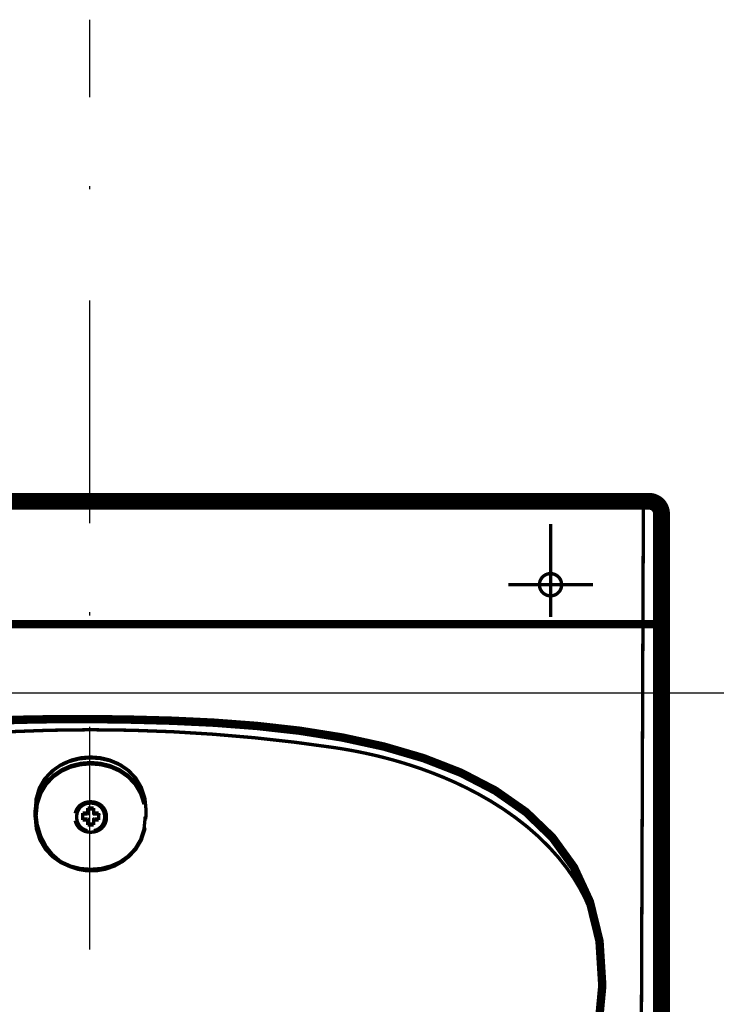
# Model space of a CAD drawing. Units: millimetres. Extents: x 531 to 1907, y 64 to 4569.
# Drawn here: x 1446 to 1468, y 2094 to 2125 of the extents above; entities that cross this region are included whole.
import ezdxf

# ---------------------------------------------------------------- set-up
doc = ezdxf.new("R2010")
doc.units = ezdxf.units.MM
doc.linetypes.add('Kreski i kropki', pattern=[33.51388812065125, 17.63888835906983, -8.819444179534914, 0, -7.055555582046509])
for name, color, linetype in [('e-armatura', 1, 'Continuous'), ('e-osie', 4, 'Kreski i kropki'), ('e-wypełnienie', 251, 'Continuous')]:
    doc.layers.add(name, color=color, linetype=linetype)

msp = doc.modelspace()

# ---------------------------------------------------------------- linework, layer by layer
at = {"layer": 'e-armatura'}
for points in [[(1430.907924344688, 2109.607064903835, 0.5325709013958987, 0.5325709013958987, 0), (1466.351363183186, 2109.612952167147, 0.5325709013958987, 0.5325709013958987, 0), (1466.351363183186, 2109.612952167147, 0.5325709013958987, 0.5325709013958987, 0), (1466.392724982224, 2109.610687835092, 0.5325709013958987, 0.5325709013958987, 0), (1466.432728182023, 2109.604800571743, 0.5325709013958987, 0.5325709013958987, 0), (1466.471523738056, 2109.594988466147, 0.5325709013958987, 0.5325709013958987, 0), (1466.508356872949, 2109.581855340167, 0.5325709013958987, 0.5325709013958987, 0), (1466.543680453163, 2109.565099282893, 0.5325709013958987, 0.5325709013958987, 0), (1466.57689065676, 2109.545324116226, 0.5325709013958987, 0.5325709013958987, 0), (1466.607836528302, 2109.52237888465, 0.5325709013958987, 0.5325709013958987, 0), (1466.636216156837, 2109.49701836551, 0.5325709013958987, 0.5325709013958987, 0), (1466.662331453282, 2109.468638736974, 0.5325709013958987, 0.5325709013958987, 0), (1466.685427640333, 2109.437994776382, 0.5325709013958987, 0.5325709013958987, 0), (1466.705655673427, 2109.405086483698, 0.5325709013958987, 0.5325709013958987, 0), (1466.722411730701, 2109.370366725424, 0.5325709013958987, 0.5325709013958987, 0), (1466.735997723104, 2109.333684546004, 0.5325709013958987, 0.5325709013958987, 0), (1466.745960784175, 2109.29534185636, 0.5325709013958987, 0.5325709013958987, 0), (1466.751999003039, 2109.255489612035, 0.5325709013958987, 0.5325709013958987, 0), (1466.753961424142, 2093.430223773926, 0.5325709013958987, 0.5325709013958987, 0), (1466.753961424142, 2093.430223773926, 0.5325709013958987, 0.5325709013958987, 0), (1466.743998363035, 2093.010869475694, 0.5325709013958987, 0.5325709013958987, 0)], [(1466.1151178712, 2093.011473297597, 0.1065745624675466, 0.1065745624675466, 0), (1466.178217258085, 2109.612952167147, 0.1065745624675466, 0.1065745624675466, 0)], [(1463.234434619694, 2105.948810021612, 0.1065745624675466, 0.1065745624675466, 0), (1463.234434619694, 2108.893649348255, 0.1065745624675466, 0.1065745624675466, 0)], [(1463.586009911455, 2106.968363272154, 0.1065745624675466, 0.1065745624675466, 0), (1463.586009911455, 2106.968363272154, 0.1065745624675466, 0.1065745624675466, 0), (1463.584349401263, 2107.004139718793, 0.1065745624675466, 0.1065745624675466, 0), (1463.579065959778, 2107.039161388021, 0.1065745624675466, 0.1065745624675466, 0), (1463.570461497947, 2107.072824458043, 0.1065745624675466, 0.1065745624675466, 0), (1463.55853601577, 2107.105279884298, 0.1065745624675466, 0.1065745624675466, 0), (1463.543893335077, 2107.135923844927, 0.1065745624675466, 0.1065745624675466, 0), (1463.526231544988, 2107.165058250765, 0.1065745624675466, 0.1065745624675466, 0), (1463.506003511858, 2107.1920792801, 0.1065745624675466, 0.1065745624675466, 0), (1463.48305828032, 2107.217288843728, 0.1065745624675466, 0.1065745624675466, 0), (1463.458301583042, 2107.239781208916, 0.1065745624675466, 0.1065745624675466, 0), (1463.431129598307, 2107.260160197483, 0.1065745624675466, 0.1065745624675466, 0), (1463.402146147871, 2107.277671032099, 0.1065745624675466, 0.1065745624675466, 0), (1463.371351231804, 2107.292615623705, 0.1065745624675466, 0.1065745624675466, 0), (1463.339197716533, 2107.304390150443, 0.1065745624675466, 0.1065745624675466, 0), (1463.305383691036, 2107.313145567748, 0.1065745624675466, 0.1065745624675466, 0), (1463.270512977247, 2107.318429009237, 0.1065745624675466, 0.1065745624675466, 0), (1463.234434619694, 2107.320391430375, 0.1065745624675466, 0.1065745624675466, 0), (1463.198658173092, 2107.318429009237, 0.1065745624675466, 0.1065745624675466, 0), (1463.163787459304, 2107.313145567748, 0.1065745624675466, 0.1065745624675466, 0), (1463.130124389282, 2107.304390150443, 0.1065745624675466, 0.1065745624675466, 0), (1463.097518007585, 2107.292615623705, 0.1065745624675466, 0.1065745624675466, 0), (1463.066874046995, 2107.277671032099, 0.1065745624675466, 0.1065745624675466, 0), (1463.037739641081, 2107.260160197483, 0.1065745624675466, 0.1065745624675466, 0), (1463.010567656348, 2107.239781208916, 0.1065745624675466, 0.1065745624675466, 0), (1462.985358092717, 2107.217288843728, 0.1065745624675466, 0.1065745624675466, 0), (1462.962865727533, 2107.1920792801, 0.1065745624675466, 0.1065745624675466, 0), (1462.942486738962, 2107.165058250765, 0.1065745624675466, 0.1065745624675466, 0), (1462.924824948838, 2107.135923844927, 0.1065745624675466, 0.1065745624675466, 0), (1462.909880357193, 2107.105279884298, 0.1065745624675466, 0.1065745624675466, 0), (1462.898105830528, 2107.072824458043, 0.1065745624675466, 0.1065745624675466, 0), (1462.889350413186, 2107.039161388021, 0.1065745624675466, 0.1065745624675466, 0), (1462.88391601626, 2107.004139718793, 0.1065745624675466, 0.1065745624675466, 0), (1462.881953595083, 2106.968363272154, 0.1065745624675466, 0.1065745624675466, 0), (1462.88391601626, 2106.932133959163, 0.1065745624675466, 0.1065745624675466, 0), (1462.889350413186, 2106.897263245374, 0.1065745624675466, 0.1065745624675466, 0), (1462.898105830528, 2106.863449219913, 0.1065745624675466, 0.1065745624675466, 0), (1462.909880357193, 2106.831295704568, 0.1065745624675466, 0.1065745624675466, 0), (1462.924824948838, 2106.800349833066, 0.1065745624675466, 0.1065745624675466, 0), (1462.942486738962, 2106.771366382626, 0.1065745624675466, 0.1065745624675466, 0), (1462.962865727533, 2106.744194397857, 0.1065745624675466, 0.1065745624675466, 0), (1462.985358092717, 2106.719437700654, 0.1065745624675466, 0.1065745624675466, 0), (1463.010567656348, 2106.696492469077, 0.1065745624675466, 0.1065745624675466, 0), (1463.037739641081, 2106.676264435949, 0.1065745624675466, 0.1065745624675466, 0), (1463.066874046995, 2106.658602645894, 0.1065745624675466, 0.1065745624675466, 0), (1463.097518007585, 2106.643959965201, 0.1065745624675466, 0.1065745624675466, 0), (1463.130124389282, 2106.632034482988, 0.1065745624675466, 0.1065745624675466, 0), (1463.163787459304, 2106.623430021119, 0.1065745624675466, 0.1065745624675466, 0), (1463.198658173092, 2106.618146579634, 0.1065745624675466, 0.1065745624675466, 0), (1463.234434619694, 2106.616486069478, 0.1065745624675466, 0.1065745624675466, 0), (1463.270512977247, 2106.618146579634, 0.1065745624675466, 0.1065745624675466, 0), (1463.305383691036, 2106.623430021119, 0.1065745624675466, 0.1065745624675466, 0), (1463.339197716533, 2106.632034482988, 0.1065745624675466, 0.1065745624675466, 0), (1463.371351231804, 2106.643959965201, 0.1065745624675466, 0.1065745624675466, 0), (1463.402146147871, 2106.658602645894, 0.1065745624675466, 0.1065745624675466, 0), (1463.431129598307, 2106.676264435949, 0.1065745624675466, 0.1065745624675466, 0), (1463.458301583042, 2106.696492469077, 0.1065745624675466, 0.1065745624675466, 0), (1463.48305828032, 2106.719437700654, 0.1065745624675466, 0.1065745624675466, 0), (1463.506003511858, 2106.744194397857, 0.1065745624675466, 0.1065745624675466, 0), (1463.526231544988, 2106.771366382626, 0.1065745624675466, 0.1065745624675466, 0), (1463.543893335077, 2106.800349833066, 0.1065745624675466, 0.1065745624675466, 0), (1463.55853601577, 2106.831295704568, 0.1065745624675466, 0.1065745624675466, 0), (1463.570461497947, 2106.863449219913, 0.1065745624675466, 0.1065745624675466, 0), (1463.579065959778, 2106.897263245374, 0.1065745624675466, 0.1065745624675466, 0), (1463.584349401263, 2106.932133959163, 0.1065745624675466, 0.1065745624675466, 0)], [(1464.580202642929, 2106.968363272154, 0.1065745624675466, 0.1065745624675466, 0), (1461.893195260606, 2106.968363272154, 0.1065745624675466, 0.1065745624675466, 0)], [(1466.582023142771, 2105.721169171456, 0.2662854506979493, 0.2662854506979493, 0), (1430.723003892813, 2105.721169171456, 0.2662854506979493, 0.2662854506979493, 0)], [(1464.725572761395, 2092.670917755197, 0.2662854506979493, 0.2662854506979493, 0), (1464.875320588569, 2094.264856572631, 0.2662854506979493, 0.2662854506979493, 0), (1464.786407816188, 2095.679762201541, 0.2662854506979493, 0.2662854506979493, 0), (1464.479817254763, 2096.926503435811, 0.2662854506979493, 0.2662854506979493, 0), (1463.975475026434, 2098.015647158457, 0.2662854506979493, 0.2662854506979493, 0), (1463.294514897149, 2098.957609297006, 0.2662854506979493, 0.2662854506979493, 0), (1462.456561078062, 2099.763711511737, 0.2662854506979493, 0.2662854506979493, 0), (1461.482596379682, 2100.444218774596, 0.2662854506979493, 0.2662854506979493, 0), (1460.392697879698, 2101.010301790569, 0.2662854506979493, 0.2662854506979493, 0), (1459.207999343912, 2101.471923620616, 0.2662854506979493, 0.2662854506979493, 0), (1457.948275939137, 2101.840556880602, 0.2662854506979493, 0.2662854506979493, 0), (1456.634208564784, 2102.126315587034, 0.2662854506979493, 0.2662854506979493, 0), (1455.285874298544, 2102.340672355735, 0.2662854506979493, 0.2662854506979493, 0), (1453.924255950887, 2102.493439292303, 0.2662854506979493, 0.2662854506979493, 0), (1452.569430599394, 2102.595938057047, 0.2662854506979493, 0.2662854506979493, 0), (1451.241928188184, 2102.658735532984, 0.2662854506979493, 0.2662854506979493, 0), (1449.962127705717, 2102.69270051392, 0.2662854506979493, 0.2662854506979493, 0), (1448.871474428358, 2102.70824892743, 0.2662854506979493, 0.2662854506979493, 0), (1447.660962507079, 2102.71066421496, 0.2662854506979493, 0.2662854506979493, 0), (1446.356405327407, 2102.688171849809, 0.2662854506979493, 0.2662854506979493, 0), (1444.98255958655, 2102.630053993497, 0.2662854506979493, 0.2662854506979493, 0)], [(1440.921253597017, 2101.805988077763, 0.1065745624675466, 0.1065745624675466, 0), (1442.192902484004, 2101.978530181038, 0.1065745624675466, 0.1065745624675466, 0), (1443.473608699286, 2102.120277368206, 0.1065745624675466, 0.1065745624675466, 0), (1444.761258866208, 2102.230474861969, 0.1065745624675466, 0.1065745624675466, 0), (1446.05479629648, 2102.309273617801, 0.1065745624675466, 0.1065745624675466, 0), (1447.35256047995, 2102.356673635667, 0.1065745624675466, 0.1065745624675466, 0), (1448.652588995511, 2102.372674915566, 0.1065745624675466, 0.1065745624675466, 0)], [(1448.652588995511, 2102.372674915566, 0.1065745624675466, 0.1065745624675466, 0), (1449.953070377461, 2102.356673635667, 0.1065745624675466, 0.1065745624675466, 0), (1451.25083456093, 2102.309273617801, 0.1065745624675466, 0.1065745624675466, 0), (1452.544371991203, 2102.230474861969, 0.1065745624675466, 0.1065745624675466, 0), (1453.832022158161, 2102.120277368206, 0.1065745624675466, 0.1065745624675466, 0), (1455.112728373407, 2101.978530181038, 0.1065745624675466, 0.1065745624675466, 0), (1456.384528215906, 2101.805988077763, 0.1065745624675466, 0.1065745624675466, 0)], [(1456.384528215906, 2101.805988077763, 0.1065745624675466, 0.1065745624675466, 0), (1456.633302831932, 2101.767041566255, 0.1065745624675466, 0.1065745624675466, 0), (1456.886002290278, 2101.723113524212, 0.1065745624675466, 0.1065745624675466, 0), (1457.141720858018, 2101.674958729008, 0.1065745624675466, 0.1065745624675466, 0), (1457.403024778195, 2101.62046380399, 0.1065745624675466, 0.1065745624675466, 0), (1457.672480293778, 2101.559930660181, 0.1065745624675466, 0.1065745624675466, 0), (1457.949332627427, 2101.491849742798, 0.1065745624675466, 0.1065745624675466, 0), (1458.236751844049, 2101.415466274496, 0.1065745624675466, 0.1065745624675466, 0), (1458.534285077219, 2101.329421656073, 0.1065745624675466, 0.1065745624675466, 0), (1458.8437437926, 2101.2326591992, 0.1065745624675466, 0.1065745624675466, 0), (1459.164524168294, 2101.123971260154, 0.1065745624675466, 0.1065745624675466, 0), (1459.498135759014, 2101.000489684972, 0.1065745624675466, 0.1065745624675466, 0), (1459.843974742899, 2100.862063518111, 0.1065745624675466, 0.1065745624675466, 0), (1460.202041119911, 2100.706277472113, 0.1065745624675466, 0.1065745624675466, 0), (1460.571580112711, 2100.529810526631, 0.1065745624675466, 0.1065745624675466, 0), (1460.951836943958, 2100.331907904217, 0.1065745624675466, 0.1065745624675466, 0), (1461.339188682322, 2100.110154317449, 0.1065745624675466, 0.1065745624675466, 0), (1461.733333416886, 2099.86137970142, 0.1065745624675466, 0.1065745624675466, 0), (1462.122949487341, 2099.587999343556, 0.1065745624675466, 0.1065745624675466, 0), (1462.501092942009, 2099.292730442442, 0.1065745624675466, 0.1065745624675466, 0), (1462.858102630694, 2098.980705484054, 0.1065745624675466, 0.1065745624675466, 0), (1463.185826958063, 2098.657056954406, 0.1065745624675466, 0.1065745624675466, 0), (1463.482454458418, 2098.327068295014, 0.1065745624675466, 0.1065745624675466, 0), (1463.74360742312, 2097.997079635553, 0.1065745624675466, 0.1065745624675466, 0), (1463.971852095138, 2097.667694798028, 0.1065745624675466, 0.1065745624675466, 0), (1464.167188474475, 2097.343140535563, 0.1065745624675466, 0.1065745624675466, 0), (1464.331126115915, 2097.025077358351, 0.1065745624675466, 0.1065745624675466, 0), (1464.466382217871, 2096.715618642932, 0.1065745624675466, 0.1065745624675466, 0), (1464.574466335017, 2096.417481587899, 0.1065745624675466, 0.1065745624675466, 0), (1464.658397576862, 2096.132930525197, 0.1065745624675466, 0.1065745624675466, 0), (1464.721044097284, 2095.863625965089, 0.1065745624675466, 0.1065745624675466, 0), (1464.764972139329, 2095.61092650678, 0.1065745624675466, 0.1065745624675466, 0), (1464.793049856916, 2095.377247437799, 0.1065745624675466, 0.1065745624675466, 0), (1464.808145403998, 2095.164098312865, 0.1065745624675466, 0.1065745624675466, 0), (1464.81357980096, 2094.972082953836, 0.1065745624675466, 0.1065745624675466, 0)], [(1450.375896651512, 2099.277483939885, 0.1065745624675466, 0.1065745624675466, 0), (1450.375896651512, 2099.277483939885, 0.1065745624675466, 0.1065745624675466, 0), (1450.27128451015, 2098.941004195208, 0.1065745624675466, 0.1065745624675466, 0), (1450.115045597725, 2098.649962047291, 0.1065745624675466, 0.1065745624675466, 0), (1449.915180554278, 2098.405112273472, 0.1065745624675466, 0.1065745624675466, 0), (1449.679237153242, 2098.207813472957, 0.1065745624675466, 0.1065745624675466, 0), (1449.415517945498, 2098.057914690348, 0.1065745624675466, 0.1065745624675466, 0), (1449.131268793783, 2097.956925480278, 0.1065745624675466, 0.1065745624675466, 0), (1448.834792248906, 2097.90544966473, 0.1065745624675466, 0.1065745624675466, 0), (1448.53363608444, 2097.904392976438, 0.1065745624675466, 0.1065745624675466, 0), (1448.236102851236, 2097.954057326323, 0.1065745624675466, 0.1065745624675466, 0), (1447.949438411989, 2098.055801313768, 0.1065745624675466, 0.1065745624675466, 0), (1447.681945317511, 2098.210228760488, 0.1065745624675466, 0.1065745624675466, 0), (1447.44102038594, 2098.418245399415, 0.1065745624675466, 0.1065745624675466, 0), (1447.235117123596, 2098.680153141454, 0.1065745624675466, 0.1065745624675466, 0), (1447.071481393105, 2098.997612496803, 0.1065745624675466, 0.1065745624675466, 0), (1446.958415745422, 2099.370925376375, 0.1065745624675466, 0.1065745624675466, 0), (1446.903166043029, 2099.800997513016, 0.1065745624675466, 0.1065745624675466, 0), (1446.924450764448, 2100.182914854454, 0.1065745624675466, 0.1065745624675466, 0), (1447.022118954134, 2100.517281222515, 0.1065745624675466, 0.1065745624675466, 0), (1447.185452773675, 2100.803190884458, 0.1065745624675466, 0.1065745624675466, 0), (1447.403583429147, 2101.040341929261, 0.1065745624675466, 0.1065745624675466, 0), (1447.666245948564, 2101.22737575775, 0.1065745624675466, 0.1065745624675466, 0), (1447.961967716031, 2101.364141414383, 0.1065745624675466, 0.1065745624675466, 0), (1448.280785670656, 2101.449733166418, 0.1065745624675466, 0.1065745624675466, 0), (1448.611378151946, 2101.483547191879, 0.1065745624675466, 0.1065745624675466, 0), (1448.943631143428, 2101.464375847075, 0.1065745624675466, 0.1065745624675466, 0), (1449.266222984787, 2101.39221913197, 0.1065745624675466, 0.1065745624675466, 0), (1449.568737748529, 2101.266020358272, 0.1065745624675466, 0.1065745624675466, 0), (1449.840155685216, 2101.085326659592, 0.1065745624675466, 0.1065745624675466, 0), (1450.070211822865, 2100.848930392131, 0.1065745624675466, 0.1065745624675466, 0), (1450.247735456674, 2100.556680600414, 0.1065745624675466, 0.1065745624675466, 0), (1450.36215970367, 2100.207520596222, 0.1065745624675466, 0.1065745624675466, 0)], [(1446.909053306415, 2100.033770849147, 0.1065745624675466, 0.1065745624675466, 0), (1446.909053306415, 2100.033770849147, 0.1065745624675466, 0.1065745624675466, 0), (1446.991022127118, 2100.379307922119, 0.1065745624675466, 0.1065745624675466, 0), (1447.127334917362, 2100.678652620952, 0.1065745624675466, 0.1065745624675466, 0), (1447.310292948097, 2100.9321068566, 0.1065745624675466, 0.1065745624675466, 0), (1447.532046534864, 2101.13951967366, 0.1065745624675466, 0.1065745624675466, 0), (1447.785198859598, 2101.300740116586, 0.1065745624675466, 0.1065745624675466, 0), (1448.061447371382, 2101.415919140921, 0.1065745624675466, 0.1065745624675466, 0), (1448.353546207626, 2101.485056746559, 0.1065745624675466, 0.1065745624675466, 0), (1448.653041861936, 2101.508152933647, 0.1065745624675466, 0.1065745624675466, 0), (1448.952990382636, 2101.485056746559, 0.1065745624675466, 0.1065745624675466, 0), (1449.244787307928, 2101.415919140921, 0.1065745624675466, 0.1065745624675466, 0), (1449.521035819714, 2101.300740116586, 0.1065745624675466, 0.1065745624675466, 0), (1449.773886233498, 2101.13951967366, 0.1065745624675466, 0.1065745624675466, 0), (1449.995790775741, 2100.9321068566, 0.1065745624675466, 0.1065745624675466, 0), (1450.178597851035, 2100.678803576427, 0.1065745624675466, 0.1065745624675466, 0), (1450.314759685768, 2100.379458877594, 0.1065745624675466, 0.1065745624675466, 0)], [(1450.412578830929, 2099.798884136436, 0.1065745624675466, 0.1065745624675466, 0), (1450.412578830929, 2099.798884136436, 0.1065745624675466, 0.1065745624675466, 0), (1450.373481363981, 2100.197104668722, 0.1065745624675466, 0.1065745624675466, 0), (1450.261774315467, 2100.542490786146, 0.1065745624675466, 0.1065745624675466, 0), (1450.08847743489, 2100.834740577863, 0.1065745624675466, 0.1065745624675466, 0), (1449.863251872267, 2101.074004999246, 0.1065745624675466, 0.1065745624675466, 0), (1449.597117377066, 2101.259982139448, 0.1065745624675466, 0.1065745624675466, 0), (1449.299735099335, 2101.39312486482, 0.1065745624675466, 0.1065745624675466, 0), (1448.981973833073, 2101.472829353433, 0.1065745624675466, 0.1065745624675466, 0), (1448.653494728326, 2101.499699427252, 0.1065745624675466, 0.1065745624675466, 0), (1448.325468490041, 2101.473131264383, 0.1065745624675466, 0.1065745624675466, 0), (1448.007405312791, 2101.393577731212, 0.1065745624675466, 0.1065745624675466, 0), (1447.710173990573, 2101.260736916823, 0.1065745624675466, 0.1065745624675466, 0), (1447.443586628945, 2101.074759776621, 0.1065745624675466, 0.1065745624675466, 0), (1447.218512021797, 2100.835495355205, 0.1065745624675466, 0.1065745624675466, 0), (1447.044762274795, 2100.543094608046, 0.1065745624675466, 0.1065745624675466, 0), (1446.93290427084, 2100.197557535111, 0.1065745624675466, 0.1065745624675466, 0)], [(1446.897278779678, 2099.744087300504, 0.1065745624675466, 0.1065745624675466, 0), (1446.897278779678, 2099.744087300504, 0.1065745624675466, 0.1065745624675466, 0), (1446.959472433712, 2100.116192536309, 0.1065745624675466, 0.1065745624675466, 0), (1447.084463563643, 2100.438784377632, 0.1065745624675466, 0.1065745624675466, 0), (1447.263496752133, 2100.711862824549, 0.1065745624675466, 0.1065745624675466, 0), (1447.487363715479, 2100.935276921508, 0.1065745624675466, 0.1065745624675466, 0), (1447.747309036416, 2101.108875713068, 0.1065745624675466, 0.1065745624675466, 0), (1448.034275386649, 2101.23296111015, 0.1065745624675466, 0.1065745624675466, 0), (1448.339054482408, 2101.307533112788, 0.1065745624675466, 0.1065745624675466, 0), (1448.652739950986, 2101.332440765466, 0.1065745624675466, 0.1065745624675466, 0), (1448.966878285953, 2101.307533112788, 0.1065745624675466, 0.1065745624675466, 0), (1449.27165738175, 2101.23296111015, 0.1065745624675466, 0.1065745624675466, 0), (1449.558623731945, 2101.108875713068, 0.1065745624675466, 0.1065745624675466, 0), (1449.818418097407, 2100.935276921508, 0.1065745624675466, 0.1065745624675466, 0), (1450.04243601623, 2100.711862824549, 0.1065745624675466, 0.1065745624675466, 0), (1450.221318249279, 2100.438784377632, 0.1065745624675466, 0.1065745624675466, 0), (1450.34646033465, 2100.116192536309, 0.1065745624675466, 0.1065745624675466, 0)], [(1446.921280699579, 2099.621058591679, 0.1065745624675466, 0.1065745624675466, 0), (1446.921280699579, 2099.621058591679, 0.1065745624675466, 0.1065745624675466, 0), (1446.960378166526, 2100.013240905138, 0.1065745624675466, 0.1065745624675466, 0), (1447.070273749377, 2100.353041670199, 0.1065745624675466, 0.1065745624675466, 0), (1447.241155342422, 2100.640611842294, 0.1065745624675466, 0.1065745624675466, 0), (1447.462757973751, 2100.87595142143, 0.1065745624675466, 0.1065745624675466, 0), (1447.725118582216, 2101.058758496722, 0.1065745624675466, 0.1065745624675466, 0), (1448.01767028485, 2101.189334979056, 0.1065745624675466, 0.1065745624675466, 0), (1448.330600976015, 2101.267680868464, 0.1065745624675466, 0.1065745624675466, 0), (1448.653494728326, 2101.293796164945, 0.1065745624675466, 0.1065745624675466, 0), (1448.97653943611, 2101.267378957514, 0.1065745624675466, 0.1065745624675466, 0), (1449.289470127314, 2101.188882112668, 0.1065745624675466, 0.1065745624675466, 0), (1449.582021829946, 2101.058003719348, 0.1065745624675466, 0.1065745624675466, 0), (1449.843929571986, 2100.875196644051, 0.1065745624675466, 0.1065745624675466, 0), (1450.065381247804, 2100.639857064919, 0.1065745624675466, 0.1065745624675466, 0), (1450.235809974497, 2100.352437848295, 0.1065745624675466, 0.1065745624675466, 0), (1450.345554601835, 2100.012637083274, 0.1065745624675466, 0.1065745624675466, 0)], [(1446.893052026518, 2099.798884136436, 0.1065745624675466, 0.1065745624675466, 0), (1446.897278779678, 2099.917082270168, 0.1065745624675466, 0.1065745624675466, 0)], [(1446.893052026518, 2099.627398721453, 0.1065745624675466, 0.1065745624675466, 0), (1446.893052026518, 2099.798884136436, 0.1065745624675466, 0.1065745624675466, 0)], [(1449.155270713648, 2099.607623554785, 0.1065745624675466, 0.1065745624675466, 0), (1449.155270713648, 2099.607623554785, 0.1065745624675466, 0.1065745624675466, 0), (1449.144100008812, 2099.720840157982, 0.1065745624675466, 0.1065745624675466, 0), (1449.11209744898, 2099.819112169568, 0.1065745624675466, 0.1065745624675466, 0), (1449.062584054535, 2099.902288634, 0.1065745624675466, 0.1065745624675466, 0), (1448.998277023921, 2099.970369551419, 0.1065745624675466, 0.1065745624675466, 0), (1448.922346422044, 2100.023203966209, 0.1065745624675466, 0.1065745624675466, 0), (1448.837358491911, 2100.060942833953, 0.1065745624675466, 0.1065745624675466, 0), (1448.746634253866, 2100.083586154616, 0.1065745624675466, 0.1065745624675466, 0), (1448.652588995511, 2100.091284883595, 0.1065745624675466, 0.1065745624675466, 0), (1448.558996603545, 2100.083586154616, 0.1065745624675466, 0.1065745624675466, 0), (1448.468121410025, 2100.060942833953, 0.1065745624675466, 0.1065745624675466, 0), (1448.383284435403, 2100.023203966209, 0.1065745624675466, 0.1065745624675466, 0), (1448.307202878051, 2099.970369551419, 0.1065745624675466, 0.1065745624675466, 0), (1448.243046802913, 2099.902288634, 0.1065745624675466, 0.1065745624675466, 0), (1448.193382452992, 2099.819112169568, 0.1065745624675466, 0.1065745624675466, 0), (1448.16137989316, 2099.720840157982, 0.1065745624675466, 0.1065745624675466, 0)], [(1448.652588995511, 2100.050828817371, 0.1065745624675466, 0.1065745624675466, 0), (1448.652588995511, 2100.050828817371, 0.1065745624675466, 0.1065745624675466, 0), (1448.548731631524, 2100.040563845386, 0.1065745624675466, 0.1065745624675466, 0), (1448.458309304428, 2100.012486127799, 0.1065745624675466, 0.1065745624675466, 0), (1448.382076791638, 2099.968709041227, 0.1065745624675466, 0.1065745624675466, 0), (1448.319430271179, 2099.912251695107, 0.1065745624675466, 0.1065745624675466, 0), (1448.27097356506, 2099.845076510538, 0.1065745624675466, 0.1065745624675466, 0), (1448.236253806711, 2099.770353552424, 0.1065745624675466, 0.1065745624675466, 0), (1448.215421951715, 2099.690347152865, 0.1065745624675466, 0.1065745624675466, 0), (1448.208327044599, 2099.607925465735, 0.1065745624675466, 0.1065745624675466, 0), (1448.215421951715, 2099.525050912184, 0.1065745624675466, 0.1065745624675466, 0), (1448.236253806711, 2099.445195468096, 0.1065745624675466, 0.1065745624675466, 0), (1448.271124520498, 2099.37047250995, 0.1065745624675466, 0.1065745624675466, 0), (1448.319581226654, 2099.303599236367, 0.1065745624675466, 0.1065745624675466, 0), (1448.382227747113, 2099.246839979293, 0.1065745624675466, 0.1065745624675466, 0), (1448.458460259903, 2099.203062892725, 0.1065745624675466, 0.1065745624675466, 0), (1448.548731631524, 2099.174985175138, 0.1065745624675466, 0.1065745624675466, 0)], [(1448.56095902465, 2099.858511547464, 0.1065745624675466, 0.1065745624675466, 0), (1448.56095902465, 2099.889910285431, 0.1065745624675466, 0.1065745624675466, 0)], [(1448.56095902465, 2099.889910285431, 0.1065745624675466, 0.1065745624675466, 0), (1448.74738903124, 2099.889910285431, 0.1065745624675466, 0.1065745624675466, 0)], [(1448.56095902465, 2099.719028692315, 0.1065745624675466, 0.1065745624675466, 0), (1448.56095902465, 2099.858511547464, 0.1065745624675466, 0.1065745624675466, 0)], [(1448.56095902465, 2099.858511547464, 0.1065745624675466, 0.1065745624675466, 0), (1448.74738903124, 2099.858511547464, 0.1065745624675466, 0.1065745624675466, 0)], [(1448.652588995511, 2100.050828817371, 0.1065745624675466, 0.1065745624675466, 0), (1448.652588995511, 2100.050828817371, 0.1065745624675466, 0.1065745624675466, 0), (1448.757050181398, 2100.040563845386, 0.1065745624675466, 0.1065745624675466, 0), (1448.847472508457, 2100.012486127799, 0.1065745624675466, 0.1065745624675466, 0), (1448.924006932198, 2099.968709041227, 0.1065745624675466, 0.1065745624675466, 0), (1448.986351541708, 2099.912251695107, 0.1065745624675466, 0.1065745624675466, 0), (1449.035110158812, 2099.845076510538, 0.1065745624675466, 0.1065745624675466, 0), (1449.069829917126, 2099.770353552424, 0.1065745624675466, 0.1065745624675466, 0), (1449.09066177212, 2099.690347152865, 0.1065745624675466, 0.1065745624675466, 0), (1449.097454768323, 2099.607925465735, 0.1065745624675466, 0.1065745624675466, 0), (1449.09066177212, 2099.525050912184, 0.1065745624675466, 0.1065745624675466, 0), (1449.06967896165, 2099.445195468096, 0.1065745624675466, 0.1065745624675466, 0), (1449.034959203337, 2099.37047250995, 0.1065745624675466, 0.1065745624675466, 0), (1448.986200586231, 2099.303599236367, 0.1065745624675466, 0.1065745624675466, 0), (1448.923855976723, 2099.246839979293, 0.1065745624675466, 0.1065745624675466, 0), (1448.847321552982, 2099.203062892725, 0.1065745624675466, 0.1065745624675466, 0), (1448.756899225923, 2099.174985175138, 0.1065745624675466, 0.1065745624675466, 0)], [(1448.74738903124, 2099.858511547464, 0.1065745624675466, 0.1065745624675466, 0), (1448.74738903124, 2099.889910285431, 0.1065745624675466, 0.1065745624675466, 0)], [(1448.74738903124, 2099.858511547464, 0.1065745624675466, 0.1065745624675466, 0), (1448.74738903124, 2099.719028692315, 0.1065745624675466, 0.1065745624675466, 0)], [(1450.408352077734, 2099.917082270168, 0.1065745624675466, 0.1065745624675466, 0), (1450.408352077734, 2099.916629403743, 0.1065745624675466, 0.1065745624675466, 0)], [(1450.412578830929, 2099.627398721453, 0.1065745624675466, 0.1065745624675466, 0), (1450.412578830929, 2099.798884136436, 0.1065745624675466, 0.1065745624675466, 0)], [(1446.893052026518, 2099.776542726763, 0.1065745624675466, 0.1065745624675466, 0), (1446.897278779678, 2099.658344593031, 0.1065745624675466, 0.1065745624675466, 0)], [(1446.893052026518, 2099.627398721453, 0.1065745624675466, 0.1065745624675466, 0), (1446.897278779678, 2099.744087300504, 0.1065745624675466, 0.1065745624675466, 0)], [(1446.893052026518, 2099.627398721453, 0.1065745624675466, 0.1065745624675466, 0), (1446.893052026518, 2099.627398721453, 0.1065745624675466, 0.1065745624675466, 0), (1446.93290427084, 2099.228121500914, 0.1065745624675466, 0.1065745624675466, 0), (1447.04461131932, 2098.882433472504, 0.1065745624675466, 0.1065745624675466, 0), (1447.218361066322, 2098.589881769874, 0.1065745624675466, 0.1065745624675466, 0), (1447.44343567347, 2098.350768303929, 0.1065745624675466, 0.1065745624675466, 0), (1447.710023035098, 2098.164489252814, 0.1065745624675466, 0.1065745624675466, 0), (1448.007254357316, 2098.031648438428, 0.1065745624675466, 0.1065745624675466, 0), (1448.325317534566, 2097.951943949779, 0.1065745624675466, 0.1065745624675466, 0), (1448.653343772888, 2097.925677697786, 0.1065745624675466, 0.1065745624675466, 0), (1448.981822877598, 2097.952094905254, 0.1065745624675466, 0.1065745624675466, 0), (1449.29958414386, 2098.031950349378, 0.1065745624675466, 0.1065745624675466, 0), (1449.596966421589, 2098.164791163764, 0.1065745624675466, 0.1065745624675466, 0), (1449.86310091679, 2098.351221170321, 0.1065745624675466, 0.1065745624675466, 0), (1450.088326479415, 2098.590334636262, 0.1065745624675466, 0.1065745624675466, 0), (1450.261623359992, 2098.882886338929, 0.1065745624675466, 0.1065745624675466, 0), (1450.373330408506, 2099.228423411828, 0.1065745624675466, 0.1065745624675466, 0)], [(1446.897278779678, 2099.509653454149, 0.1065745624675466, 0.1065745624675466, 0), (1446.897278779678, 2099.509653454149, 0.1065745624675466, 0.1065745624675466, 0), (1446.893052026518, 2099.627398721453, 0.1065745624675466, 0.1065745624675466, 0)], [(1450.383897291479, 2099.621058591679, 0.1065745624675466, 0.1065745624675466, 0), (1450.383897291479, 2099.621058591679, 0.1065745624675466, 0.1065745624675466, 0), (1450.345554601835, 2099.229027233728, 0.1065745624675466, 0.1065745624675466, 0), (1450.235809974497, 2098.889226468707, 0.1065745624675466, 0.1065745624675466, 0), (1450.065381247804, 2098.601656296575, 0.1065745624675466, 0.1065745624675466, 0), (1449.843929571986, 2098.366467672914, 0.1065745624675466, 0.1065745624675466, 0), (1449.582021829946, 2098.183207731229, 0.1065745624675466, 0.1065745624675466, 0), (1449.289470127314, 2098.052329337909, 0.1065745624675466, 0.1065745624675466, 0), (1448.97653943611, 2097.973681537552, 0.1065745624675466, 0.1065745624675466, 0), (1448.653494728326, 2097.947717196582, 0.1065745624675466, 0.1065745624675466, 0), (1448.330600976015, 2097.973530582077, 0.1065745624675466, 0.1065745624675466, 0), (1448.01767028485, 2098.051876471521, 0.1065745624675466, 0.1065745624675466, 0), (1447.725118582216, 2098.182452953854, 0.1065745624675466, 0.1065745624675466, 0), (1447.462757973751, 2098.365561940064, 0.1065745624675466, 0.1065745624675466, 0), (1447.241155342422, 2098.600599608283, 0.1065745624675466, 0.1065745624675466, 0), (1447.070273749377, 2098.888471691332, 0.1065745624675466, 0.1065745624675466, 0), (1446.960378166526, 2099.228423411828, 0.1065745624675466, 0.1065745624675466, 0)], [(1449.155270713648, 2099.607623554785, 0.1065745624675466, 0.1065745624675466, 0), (1449.155270713648, 2099.607623554785, 0.1065745624675466, 0.1065745624675466, 0), (1449.144100008812, 2099.494105040642, 0.1065745624675466, 0.1065745624675466, 0), (1449.11209744898, 2099.395833029052, 0.1065745624675466, 0.1065745624675466, 0), (1449.062584054535, 2099.312656564621, 0.1065745624675466, 0.1065745624675466, 0), (1448.998277023921, 2099.244877558152, 0.1065745624675466, 0.1065745624675466, 0), (1448.922346422044, 2099.191741232412, 0.1065745624675466, 0.1065745624675466, 0), (1448.837358491911, 2099.154002364668, 0.1065745624675466, 0.1065745624675466, 0), (1448.746634253866, 2099.131359044045, 0.1065745624675466, 0.1065745624675466, 0), (1448.652588995511, 2099.123962225975, 0.1065745624675466, 0.1065745624675466, 0), (1448.558996603545, 2099.131359044045, 0.1065745624675466, 0.1065745624675466, 0), (1448.468121410025, 2099.154002364668, 0.1065745624675466, 0.1065745624675466, 0), (1448.383284435403, 2099.191741232412, 0.1065745624675466, 0.1065745624675466, 0), (1448.307202878051, 2099.244877558152, 0.1065745624675466, 0.1065745624675466, 0), (1448.243046802913, 2099.312656564621, 0.1065745624675466, 0.1065745624675466, 0), (1448.193382452992, 2099.395833029052, 0.1065745624675466, 0.1065745624675466, 0), (1448.16137989316, 2099.494105040642, 0.1065745624675466, 0.1065745624675466, 0)], [(1448.396417561381, 2099.699253525611, 0.1065745624675466, 0.1065745624675466, 0), (1448.396417561381, 2099.73019939715, 0.1065745624675466, 0.1065745624675466, 0)], [(1448.396417561381, 2099.73019939715, 0.1065745624675466, 0.1065745624675466, 0), (1448.540730991593, 2099.73019939715, 0.1065745624675466, 0.1065745624675466, 0)], [(1448.396417561381, 2099.516597405826, 0.1065745624675466, 0.1065745624675466, 0), (1448.396417561381, 2099.699253525611, 0.1065745624675466, 0.1065745624675466, 0)], [(1448.396417561381, 2099.699253525611, 0.1065745624675466, 0.1065745624675466, 0), (1448.540730991593, 2099.699253525611, 0.1065745624675466, 0.1065745624675466, 0)], [(1448.540730991593, 2099.547543277332, 0.1065745624675466, 0.1065745624675466, 0), (1448.396417561381, 2099.547543277332, 0.1065745624675466, 0.1065745624675466, 0)], [(1448.540730991593, 2099.516597405826, 0.1065745624675466, 0.1065745624675466, 0), (1448.396417561381, 2099.516597405826, 0.1065745624675466, 0.1065745624675466, 0)], [(1448.540730991593, 2099.73019939715, 0.1065745624675466, 0.1065745624675466, 0), (1448.540730991593, 2099.73019939715, 0.1065745624675466, 0.1065745624675466, 0), (1448.542844368173, 2099.73019939715, 0.1065745624675466, 0.1065745624675466, 0), (1448.544655833802, 2099.730350352628, 0.1065745624675466, 0.1065745624675466, 0), (1448.546467299469, 2099.730803219053, 0.1065745624675466, 0.1065745624675466, 0), (1448.548278765097, 2099.731557996392, 0.1065745624675466, 0.1065745624675466, 0), (1448.550090230764, 2099.732312773766, 0.1065745624675466, 0.1065745624675466, 0), (1448.551750740954, 2099.733218506583, 0.1065745624675466, 0.1065745624675466, 0), (1448.553260295635, 2099.734426150347, 0.1065745624675466, 0.1065745624675466, 0), (1448.554618894911, 2099.735784749589, 0.1065745624675466, 0.1065745624675466, 0), (1448.555977494115, 2099.736992393352, 0.1065745624675466, 0.1065745624675466, 0), (1448.557185137916, 2099.738501948105, 0.1065745624675466, 0.1065745624675466, 0), (1448.55824182617, 2099.740011502786, 0.1065745624675466, 0.1065745624675466, 0), (1448.559147559022, 2099.741822968413, 0.1065745624675466, 0.1065745624675466, 0), (1448.560053291835, 2099.743634434079, 0.1065745624675466, 0.1065745624675466, 0), (1448.560506158262, 2099.745596855185, 0.1065745624675466, 0.1065745624675466, 0), (1448.56095902465, 2099.747559276327, 0.1065745624675466, 0.1065745624675466, 0)], [(1448.540730991593, 2099.699253525611, 0.1065745624675466, 0.1065745624675466, 0), (1448.540730991593, 2099.73019939715, 0.1065745624675466, 0.1065745624675466, 0)], [(1448.540730991593, 2099.516597405826, 0.1065745624675466, 0.1065745624675466, 0), (1448.540730991593, 2099.547543277332, 0.1065745624675466, 0.1065745624675466, 0)], [(1448.540730991593, 2099.516597405826, 0.1065745624675466, 0.1065745624675466, 0), (1448.540730991593, 2099.516597405826, 0.1065745624675466, 0.1065745624675466, 0), (1448.542995323648, 2099.516295494913, 0.1065745624675466, 0.1065745624675466, 0), (1448.544806789278, 2099.516144539438, 0.1065745624675466, 0.1065745624675466, 0), (1448.546769210382, 2099.515389762059, 0.1065745624675466, 0.1065745624675466, 0), (1448.548580676049, 2099.514936895634, 0.1065745624675466, 0.1065745624675466, 0), (1448.550392141678, 2099.514031162785, 0.1065745624675466, 0.1065745624675466, 0), (1448.551901696429, 2099.513125430008, 0.1065745624675466, 0.1065745624675466, 0), (1448.55341125111, 2099.511917786241, 0.1065745624675466, 0.1065745624675466, 0), (1448.554769850386, 2099.510861097952, 0.1065745624675466, 0.1065745624675466, 0), (1448.55612844959, 2099.509200587724, 0.1065745624675466, 0.1065745624675466, 0), (1448.557336093391, 2099.507841988519, 0.1065745624675466, 0.1065745624675466, 0), (1448.558392781645, 2099.506030522855, 0.1065745624675466, 0.1065745624675466, 0), (1448.559147559022, 2099.504520968138, 0.1065745624675466, 0.1065745624675466, 0), (1448.560053291835, 2099.502558546997, 0.1065745624675466, 0.1065745624675466, 0), (1448.560506158262, 2099.500747081366, 0.1065745624675466, 0.1065745624675466, 0), (1448.56095902465, 2099.498784660264, 0.1065745624675466, 0.1065745624675466, 0)], [(1448.56095902465, 2099.528371932528, 0.1065745624675466, 0.1065745624675466, 0), (1448.56095902465, 2099.528371932528, 0.1065745624675466, 0.1065745624675466, 0), (1448.56095902465, 2099.530183398231, 0.1065745624675466, 0.1065745624675466, 0), (1448.560506158262, 2099.531994863858, 0.1065745624675466, 0.1065745624675466, 0), (1448.560053291835, 2099.533806329488, 0.1065745624675466, 0.1065745624675466, 0), (1448.559147559022, 2099.535617795155, 0.1065745624675466, 0.1065745624675466, 0), (1448.55824182617, 2099.536976394397, 0.1065745624675466, 0.1065745624675466, 0), (1448.557185137916, 2099.53878786006, 0.1065745624675466, 0.1065745624675466, 0), (1448.555977494115, 2099.540146459302, 0.1065745624675466, 0.1065745624675466, 0), (1448.554618894911, 2099.541806969458, 0.1065745624675466, 0.1065745624675466, 0), (1448.553260295635, 2099.542712702271, 0.1065745624675466, 0.1065745624675466, 0), (1448.551750740954, 2099.543920346071, 0.1065745624675466, 0.1065745624675466, 0), (1448.550090230764, 2099.544826078888, 0.1065745624675466, 0.1065745624675466, 0), (1448.548278765097, 2099.545882767176, 0.1065745624675466, 0.1065745624675466, 0), (1448.546467299469, 2099.546335633601, 0.1065745624675466, 0.1065745624675466, 0), (1448.544655833802, 2099.547090410943, 0.1065745624675466, 0.1065745624675466, 0), (1448.542844368173, 2099.547241366418, 0.1065745624675466, 0.1065745624675466, 0)], [(1448.56095902465, 2099.719028692315, 0.1065745624675466, 0.1065745624675466, 0), (1448.56095902465, 2099.719028692315, 0.1065745624675466, 0.1065745624675466, 0), (1448.56095902465, 2099.71676436026, 0.1065745624675466, 0.1065745624675466, 0), (1448.560506158262, 2099.714801939154, 0.1065745624675466, 0.1065745624675466, 0), (1448.560053291835, 2099.712839518013, 0.1065745624675466, 0.1065745624675466, 0), (1448.559147559022, 2099.711028052346, 0.1065745624675466, 0.1065745624675466, 0), (1448.558392781645, 2099.709216586719, 0.1065745624675466, 0.1065745624675466, 0), (1448.557336093391, 2099.707707032002, 0.1065745624675466, 0.1065745624675466, 0), (1448.55612844959, 2099.706197477285, 0.1065745624675466, 0.1065745624675466, 0), (1448.554769850386, 2099.704838878047, 0.1065745624675466, 0.1065745624675466, 0), (1448.55341125111, 2099.703480278805, 0.1065745624675466, 0.1065745624675466, 0), (1448.551901696429, 2099.702272635041, 0.1065745624675466, 0.1065745624675466, 0), (1448.550392141678, 2099.701366902224, 0.1065745624675466, 0.1065745624675466, 0), (1448.548580676049, 2099.700612124886, 0.1065745624675466, 0.1065745624675466, 0), (1448.546769210382, 2099.699857347511, 0.1065745624675466, 0.1065745624675466, 0), (1448.544806789278, 2099.699404481086, 0.1065745624675466, 0.1065745624675466, 0), (1448.542995323648, 2099.699253525611, 0.1065745624675466, 0.1065745624675466, 0)], [(1448.56095902465, 2099.356282695718, 0.1065745624675466, 0.1065745624675466, 0), (1448.56095902465, 2099.528371932528, 0.1065745624675466, 0.1065745624675466, 0)], [(1448.74738903124, 2099.749823608382, 0.1065745624675466, 0.1065745624675466, 0), (1448.74738903124, 2099.749823608382, 0.1065745624675466, 0.1065745624675466, 0), (1448.747690942192, 2099.747559276327, 0.1065745624675466, 0.1065745624675466, 0), (1448.747841897667, 2099.745596855185, 0.1065745624675466, 0.1065745624675466, 0), (1448.748596675042, 2099.743634434079, 0.1065745624675466, 0.1065745624675466, 0), (1448.749049541396, 2099.741822968413, 0.1065745624675466, 0.1065745624675466, 0), (1448.750106229722, 2099.740011502786, 0.1065745624675466, 0.1065745624675466, 0), (1448.751011962572, 2099.738501948105, 0.1065745624675466, 0.1065745624675466, 0), (1448.752219606301, 2099.736992393352, 0.1065745624675466, 0.1065745624675466, 0), (1448.753276294628, 2099.735784749589, 0.1065745624675466, 0.1065745624675466, 0), (1448.754936804783, 2099.734426150347, 0.1065745624675466, 0.1065745624675466, 0), (1448.756295404023, 2099.733218506583, 0.1065745624675466, 0.1065745624675466, 0), (1448.758106869688, 2099.732312773766, 0.1065745624675466, 0.1065745624675466, 0), (1448.759616424405, 2099.731557996392, 0.1065745624675466, 0.1065745624675466, 0), (1448.761578845509, 2099.730803219053, 0.1065745624675466, 0.1065745624675466, 0), (1448.763390311139, 2099.730350352628, 0.1065745624675466, 0.1065745624675466, 0), (1448.765201776841, 2099.73019939715, 0.1065745624675466, 0.1065745624675466, 0)], [(1448.74738903124, 2099.528371932528, 0.1065745624675466, 0.1065745624675466, 0), (1448.74738903124, 2099.356282695718, 0.1065745624675466, 0.1065745624675466, 0)], [(1448.74738903124, 2099.496973194598, 0.1065745624675466, 0.1065745624675466, 0), (1448.74738903124, 2099.496973194598, 0.1065745624675466, 0.1065745624675466, 0), (1448.747690942192, 2099.498784660264, 0.1065745624675466, 0.1065745624675466, 0), (1448.747841897667, 2099.500747081366, 0.1065745624675466, 0.1065745624675466, 0), (1448.748596675042, 2099.502558546997, 0.1065745624675466, 0.1065745624675466, 0), (1448.749049541396, 2099.504520968138, 0.1065745624675466, 0.1065745624675466, 0), (1448.750106229722, 2099.506030522855, 0.1065745624675466, 0.1065745624675466, 0), (1448.751011962572, 2099.507841988519, 0.1065745624675466, 0.1065745624675466, 0), (1448.752219606301, 2099.509200587724, 0.1065745624675466, 0.1065745624675466, 0), (1448.753276294628, 2099.510861097952, 0.1065745624675466, 0.1065745624675466, 0), (1448.754936804783, 2099.511917786241, 0.1065745624675466, 0.1065745624675466, 0), (1448.756295404023, 2099.513125430008, 0.1065745624675466, 0.1065745624675466, 0), (1448.758106869688, 2099.514031162785, 0.1065745624675466, 0.1065745624675466, 0), (1448.759616424405, 2099.514936895634, 0.1065745624675466, 0.1065745624675466, 0), (1448.761578845509, 2099.515389762059, 0.1065745624675466, 0.1065745624675466, 0), (1448.763390311139, 2099.516144539438, 0.1065745624675466, 0.1065745624675466, 0), (1448.765201776841, 2099.516295494913, 0.1065745624675466, 0.1065745624675466, 0)], [(1448.767013242471, 2099.699253525611, 0.1065745624675466, 0.1065745624675466, 0), (1448.767013242471, 2099.699253525611, 0.1065745624675466, 0.1065745624675466, 0), (1448.765201776841, 2099.699253525611, 0.1065745624675466, 0.1065745624675466, 0), (1448.763390311139, 2099.699404481086, 0.1065745624675466, 0.1065745624675466, 0), (1448.761578845509, 2099.699857347511, 0.1065745624675466, 0.1065745624675466, 0), (1448.759616424405, 2099.700612124886, 0.1065745624675466, 0.1065745624675466, 0), (1448.758106869688, 2099.701366902224, 0.1065745624675466, 0.1065745624675466, 0), (1448.756295404023, 2099.702272635041, 0.1065745624675466, 0.1065745624675466, 0), (1448.754936804783, 2099.703480278805, 0.1065745624675466, 0.1065745624675466, 0), (1448.753276294628, 2099.704838878047, 0.1065745624675466, 0.1065745624675466, 0), (1448.752219606301, 2099.706197477285, 0.1065745624675466, 0.1065745624675466, 0), (1448.751011962572, 2099.707707032002, 0.1065745624675466, 0.1065745624675466, 0), (1448.750106229722, 2099.709216586719, 0.1065745624675466, 0.1065745624675466, 0), (1448.749049541396, 2099.711028052346, 0.1065745624675466, 0.1065745624675466, 0), (1448.748596675042, 2099.712839518013, 0.1065745624675466, 0.1065745624675466, 0), (1448.747841897667, 2099.714801939154, 0.1065745624675466, 0.1065745624675466, 0), (1448.747690942192, 2099.71676436026, 0.1065745624675466, 0.1065745624675466, 0)], [(1448.767013242471, 2099.547543277332, 0.1065745624675466, 0.1065745624675466, 0), (1448.767013242471, 2099.547543277332, 0.1065745624675466, 0.1065745624675466, 0), (1448.765201776841, 2099.547241366418, 0.1065745624675466, 0.1065745624675466, 0), (1448.763390311139, 2099.547090410943, 0.1065745624675466, 0.1065745624675466, 0), (1448.761578845509, 2099.546335633601, 0.1065745624675466, 0.1065745624675466, 0), (1448.759616424405, 2099.545882767176, 0.1065745624675466, 0.1065745624675466, 0), (1448.758106869688, 2099.544826078888, 0.1065745624675466, 0.1065745624675466, 0), (1448.756295404023, 2099.543920346071, 0.1065745624675466, 0.1065745624675466, 0), (1448.754936804783, 2099.542712702271, 0.1065745624675466, 0.1065745624675466, 0), (1448.753276294628, 2099.541806969458, 0.1065745624675466, 0.1065745624675466, 0), (1448.752219606301, 2099.540146459302, 0.1065745624675466, 0.1065745624675466, 0), (1448.751011962572, 2099.53878786006, 0.1065745624675466, 0.1065745624675466, 0), (1448.750106229722, 2099.536976394397, 0.1065745624675466, 0.1065745624675466, 0), (1448.749049541396, 2099.535617795155, 0.1065745624675466, 0.1065745624675466, 0), (1448.748596675042, 2099.533806329488, 0.1065745624675466, 0.1065745624675466, 0), (1448.747841897667, 2099.531994863858, 0.1065745624675466, 0.1065745624675466, 0), (1448.747690942192, 2099.530183398231, 0.1065745624675466, 0.1065745624675466, 0)], [(1448.767013242471, 2099.699253525611, 0.1065745624675466, 0.1065745624675466, 0), (1448.767013242471, 2099.73019939715, 0.1065745624675466, 0.1065745624675466, 0)], [(1448.767013242471, 2099.73019939715, 0.1065745624675466, 0.1065745624675466, 0), (1448.909213296066, 2099.73019939715, 0.1065745624675466, 0.1065745624675466, 0)], [(1448.767013242471, 2099.699253525611, 0.1065745624675466, 0.1065745624675466, 0), (1448.909213296066, 2099.699253525611, 0.1065745624675466, 0.1065745624675466, 0)], [(1448.767013242471, 2099.516597405826, 0.1065745624675466, 0.1065745624675466, 0), (1448.767013242471, 2099.547543277332, 0.1065745624675466, 0.1065745624675466, 0)], [(1448.909213296066, 2099.547543277332, 0.1065745624675466, 0.1065745624675466, 0), (1448.767013242471, 2099.547543277332, 0.1065745624675466, 0.1065745624675466, 0)], [(1448.909213296066, 2099.516597405826, 0.1065745624675466, 0.1065745624675466, 0), (1448.767013242471, 2099.516597405826, 0.1065745624675466, 0.1065745624675466, 0)], [(1448.909213296066, 2099.699253525611, 0.1065745624675466, 0.1065745624675466, 0), (1448.909213296066, 2099.73019939715, 0.1065745624675466, 0.1065745624675466, 0)], [(1448.909213296066, 2099.699253525611, 0.1065745624675466, 0.1065745624675466, 0), (1448.909213296066, 2099.516597405826, 0.1065745624675466, 0.1065745624675466, 0)], [(1448.914043871163, 2099.701970724128, 0.1065745624675466, 0.1065745624675466, 0), (1448.912987182836, 2099.676459249546, 0.1065745624675466, 0.1065745624675466, 0)], [(1450.396124684606, 2099.541656014016, 0.1065745624675466, 0.1065745624675466, 0), (1450.408352077734, 2099.658344593031, 0.1065745624675466, 0.1065745624675466, 0)], [(1450.408352077734, 2099.658344593031, 0.1065745624675466, 0.1065745624675466, 0), (1450.412578830929, 2099.776542726763, 0.1065745624675466, 0.1065745624675466, 0)], [(1450.408352077734, 2099.744087300504, 0.1065745624675466, 0.1065745624675466, 0), (1450.412578830929, 2099.627398721453, 0.1065745624675466, 0.1065745624675466, 0)], [(1450.408352077734, 2099.509653454149, 0.1065745624675466, 0.1065745624675466, 0), (1450.408352077734, 2099.509653454149, 0.1065745624675466, 0.1065745624675466, 0)], [(1446.909053306415, 2099.392512008745, 0.1065745624675466, 0.1065745624675466, 0), (1446.909053306415, 2099.393115830609, 0.1065745624675466, 0.1065745624675466, 0)], [(1448.74738903124, 2099.387832389123, 0.1065745624675466, 0.1065745624675466, 0), (1448.56095902465, 2099.387832389123, 0.1065745624675466, 0.1065745624675466, 0)], [(1448.74738903124, 2099.356282695718, 0.1065745624675466, 0.1065745624675466, 0), (1448.56095902465, 2099.356282695718, 0.1065745624675466, 0.1065745624675466, 0)], [(1450.396124684606, 2099.393115830609, 0.1065745624675466, 0.1065745624675466, 0), (1450.396124684606, 2099.392512008745, 0.1065745624675466, 0.1065745624675466, 0)]]:
    msp.add_lwpolyline(points, format="xyseb", dxfattribs=at)
at = {"layer": 'e-osie', "ltscale": 0.4}
msp.add_line((1448.629643763937, 2000.872479874704), (1448.629643763937, 2124.87331352307), dxfattribs=at)
at = {"layer": 'e-wypełnienie'}
msp.add_line((1516.167344219053, 2103.526960610882), (1381.09194330882, 2103.526960610882), dxfattribs=at)

doc.saveas('drawing.dxf')
